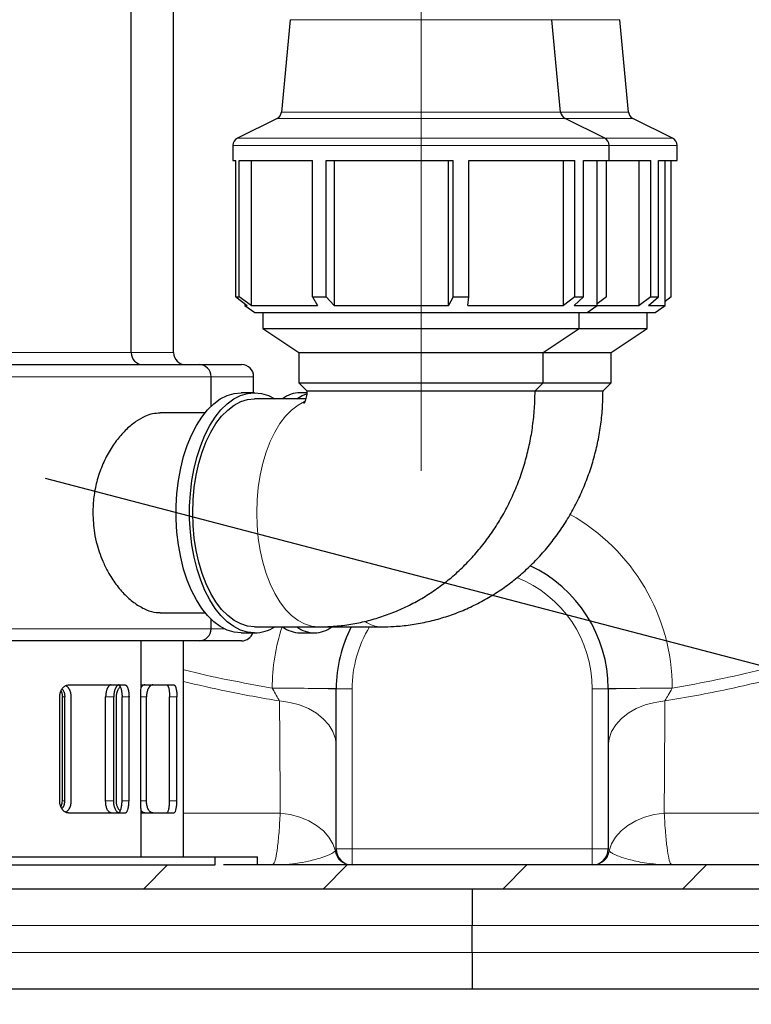
# Model space of a CAD drawing. Units: millimetres. Extents: x 0 to 1277, y 0 to 297.
# Drawn here: x 947 to 966, y 141 to 166 of the extents above; entities that cross this region are included whole.
import ezdxf

# ---------------------------------------------------------------- set-up
doc = ezdxf.new("R2010")
doc.units = ezdxf.units.MM
doc.header["$PDSIZE"] = -1
doc.linetypes.add('SLD-Center', pattern=[19.05, 15.24, -1.27, 1.27, -1.27])
doc.linetypes.add('SLD-Solid', pattern=[0])
doc.layers.add('COTAS_', color=5, linetype='SLD-Solid')
doc.styles.add('SLDTEXTSTYLE0', font='ARIALN.TTF', dxfattribs={"width": 0.87})
doc.styles.get("Standard").update_dxf_attribs({"font": 'ARIALN.TTF'})
doc.dimstyles.new('SLDDIMSTYLE0', dxfattribs={"dimtxt": 0.18, "dimasz": 2.5, "dimexe": 0, "dimexo": 0.0625, "dimgap": 0, "dimtad": 0, "dimtih": 1, "dimtoh": 1, "dimdec": 0, "dimrnd": 1e-09, "dimzin": 0, "dimdsep": 46, "dimtxsty": 'Standard', "dimblk1": 'NONE', "dimblk2": 'NONE', "dimsah": 1, "dimcen": 0.09, "dimadec": 0, "dimazin": 0, "dimtfac": 2.5, "dimtdec": 0, "dimtofl": 0, "dimtmove": 0, "dimatfit": 3, "dimldrblk": 'NONE', "dimfxl": 1, "dimfrac": 2, "dimtolj": 1, "dimtzin": 0, "dimarcsym": 0})
doc.dimstyles.new('SLDDIMSTYLE1', dxfattribs={"dimtxt": 3.081982, "dimasz": 2.5, "dimexe": 0, "dimexo": 0.0625, "dimgap": 0.770496, "dimtad": 1, "dimdec": 0, "dimlfac": 10, "dimrnd": 1e-09, "dimzin": 12, "dimdsep": 46, "dimtxsty": 'SLDTEXTSTYLE0', "dimsah": 1, "dimcen": 0.09, "dimadec": 0, "dimazin": 3, "dimtfac": 1, "dimtofl": 0, "dimtmove": 0, "dimatfit": 3, "dimfxl": 1, "dimfrac": 2, "dimtolj": 1, "dimtzin": 12, "dimarcsym": 0})

# ---------------------------------------------------------------- blocks, each defined once
blk = doc.blocks.new('SW_HATCH_0')
at = {"color": 0, "linetype": 'SLD-Solid', "lineweight": 18}
for p, q in [((-37.617, -6.186), (-38.217, -6.786)), ((-33.127, -6.186), (-33.727, -6.786)), ((-28.637, -6.186), (-29.237, -6.786)), ((-24.147, -6.186), (-24.747, -6.786))]:
    blk.add_line(p, q, dxfattribs=at)
blk = doc.blocks.new('*D79')
at = {"layer": 'COTAS_', "color": 0, "lineweight": -2, "transparency": 16777216}
for p, q in [((928.657, 148.858), (928.657, 128.426)), ((988.657, 148.858), (988.657, 128.426)), ((931.157, 128.426), (986.157, 128.426))]:
    blk.add_line(p, q, dxfattribs=at)
at = {"layer": 'COTAS_', "color": 0, "transparency": 16777216}
for points in [[(931.157, 128.842), (931.157, 128.009), (928.657, 128.426)], [(986.157, 128.842), (986.157, 128.009), (988.657, 128.426)]]:
    blk.add_solid(points, dxfattribs=at)
at = {"layer": 'Defpoints', "color": 0, "transparency": 16777216}
for p in [(928.657, 148.921), (988.657, 148.921), (988.657, 128.426)]:
    blk.add_point(p, dxfattribs=at)
at = {"layer": 'COTAS_', "color": 0, "transparency": 16777216, "insert": (958.657, 132.516), "char_height": 3.082, "attachment_point": 2, "style": 'SLDTEXTSTYLE0'}
blk.add_mtext('\\A1;Ø600', dxfattribs=at)
blk = doc.blocks.new('_None')

msp = doc.modelspace()

# ---------------------------------------------------------------- linework, layer by layer
at = {"color": 7, "linetype": 'SLD-Solid', "lineweight": 25}
for p, q in [((950.132, 157.733), (950.132, 174.133)), ((951.194, 157.733), (951.194, 174.133)), ((954.11, 166.052), (953.888, 163.743)), ((960.867, 163.743), (960.645, 166.052)), ((962.565, 163.743), (962.343, 166.052)), ((953.778, 163.583), (952.788, 163.088)), ((961.967, 163.088), (960.976, 163.583)), ((963.665, 163.088), (962.675, 163.583)), ((952.677, 162.909), (952.677, 162.533)), ((962.077, 162.533), (962.077, 162.909)), ((963.776, 162.533), (963.776, 162.909)), ((952.677, 162.533), (952.746, 162.533)), ((952.746, 159.129), (952.746, 162.533)), ((952.831, 162.533), (954.668, 162.533)), ((952.831, 159.129), (952.831, 162.533)), ((953.136, 162.533), (953.136, 158.911)), ((954.668, 159.129), (954.668, 162.533)), ((955.005, 162.533), (958.177, 162.533)), ((955.005, 159.129), (955.005, 162.533)), ((955.207, 162.533), (955.207, 158.911)), ((958.068, 158.911), (958.068, 162.533)), ((958.177, 159.129), (958.177, 162.533)), ((958.568, 162.533), (961.218, 162.533)), ((958.568, 159.129), (958.568, 162.533)), ((960.938, 158.911), (960.938, 162.533)), ((961.218, 159.129), (961.218, 162.533)), ((961.434, 162.533), (962.077, 162.533)), ((961.434, 159.129), (961.434, 162.533)), ((961.777, 158.911), (961.777, 162.533)), ((962.009, 159.129), (962.009, 162.533)), ((962.077, 162.533), (963.12, 162.533)), ((962.832, 158.911), (962.832, 162.533)), ((963.12, 159.129), (963.12, 162.533)), ((963.309, 162.533), (963.776, 162.533)), ((963.309, 159.129), (963.309, 162.533)), ((963.476, 158.911), (963.476, 162.533)), ((963.629, 159.129), (963.629, 162.533)), ((952.746, 159.129), (952.831, 159.129)), ((952.746, 159.129), (953.032, 158.911)), ((953.136, 158.911), (952.831, 159.129)), ((952.977, 158.952), (952.977, 158.911)), ((954.668, 159.129), (955.005, 159.129)), ((954.668, 159.129), (954.793, 158.911)), ((955.207, 158.911), (955.005, 159.129)), ((958.177, 159.129), (958.068, 158.911)), ((958.177, 159.129), (958.568, 159.129)), ((958.549, 158.911), (958.568, 159.129)), ((961.218, 159.129), (960.938, 158.911)), ((961.205, 158.911), (961.434, 159.129)), ((961.218, 159.129), (961.434, 159.129)), ((962.009, 159.129), (961.777, 158.952)), ((963.12, 159.129), (962.832, 158.911)), ((963.064, 158.911), (963.309, 159.129)), ((963.12, 159.129), (963.309, 159.129)), ((963.629, 159.129), (963.476, 159.008)), ((952.977, 158.911), (953.222, 158.733)), ((952.977, 158.911), (953.032, 158.911)), ((953.136, 158.911), (954.793, 158.911)), ((953.222, 158.733), (955.129, 158.733)), ((953.427, 158.733), (953.427, 158.333)), ((955.129, 158.733), (961.532, 158.733)), ((955.207, 158.911), (958.068, 158.911)), ((958.549, 158.911), (960.938, 158.911)), ((961.205, 158.911), (961.777, 158.911)), ((961.327, 158.333), (961.327, 158.733)), ((961.532, 158.733), (961.777, 158.911)), ((961.532, 158.733), (963.231, 158.733)), ((961.777, 158.911), (962.832, 158.911)), ((963.026, 158.333), (963.026, 158.733)), ((963.064, 158.911), (963.476, 158.911)), ((963.231, 158.733), (963.476, 158.911)), ((953.427, 158.333), (954.327, 157.733)), ((953.427, 158.333), (955.24, 158.333)), ((955.24, 158.333), (961.327, 158.333)), ((960.427, 157.733), (961.327, 158.333)), ((961.327, 158.333), (963.026, 158.333)), ((962.126, 157.733), (963.026, 158.333)), ((954.327, 157.733), (954.327, 156.983)), ((954.327, 157.733), (955.727, 157.733)), ((955.727, 157.733), (960.427, 157.733)), ((960.427, 156.983), (960.427, 157.733)), ((960.427, 157.733), (962.126, 157.733)), ((962.126, 156.983), (962.126, 157.733)), ((936.432, 157.433), (950.608, 157.433)), ((950.608, 157.433), (951.832, 157.433)), ((951.832, 157.433), (952.894, 157.433)), ((952.132, 156.397), (952.132, 157.133)), ((953.194, 156.733), (953.194, 157.133)), ((954.327, 156.983), (954.527, 156.783)), ((954.327, 156.983), (955.727, 156.983)), ((955.727, 156.983), (960.427, 156.983)), ((960.227, 156.783), (960.427, 156.983)), ((960.427, 156.983), (962.126, 156.983)), ((961.926, 156.783), (962.126, 156.983)), ((953.215, 156.733), (952.878, 156.733)), ((954.525, 156.733), (954.361, 156.733)), ((954.527, 156.783), (955.835, 156.783)), ((955.835, 156.783), (960.227, 156.783)), ((960.23, 156.783), (961.926, 156.783)), ((954.5, 156.583), (953.215, 156.583)), ((951.978, 156.229), (950.857, 156.229)), ((950.86, 151.236), (951.978, 151.236)), ((952.132, 150.833), (952.132, 151.068)), ((953.215, 150.883), (954.812, 150.883)), ((954.812, 150.883), (956.388, 150.883)), ((952.878, 150.733), (953.215, 150.733)), ((954.361, 150.733), (954.713, 150.733)), ((951.832, 150.533), (936.432, 150.533)), ((950.382, 149.429), (950.382, 150.533)), ((951.444, 145.133), (951.444, 150.533)), ((952.894, 150.533), (951.832, 150.533)), ((948.57, 149.433), (949.977, 149.433)), ((950.382, 149.433), (951.197, 149.433)), ((955.257, 149.333), (955.257, 149.345)), ((962.057, 149.345), (962.057, 149.333)), ((948.347, 146.533), (948.347, 149.133)), ((948.413, 146.533), (948.413, 149.133)), ((948.473, 146.533), (948.473, 149.133)), ((948.635, 146.533), (948.635, 149.133)), ((949.495, 146.533), (949.495, 149.133)), ((949.697, 146.533), (949.697, 149.133)), ((949.763, 146.533), (949.763, 149.133)), ((949.905, 146.533), (949.905, 149.133)), ((950.079, 146.533), (950.079, 149.133)), ((950.376, 146.533), (950.376, 149.133)), ((950.515, 146.533), (950.515, 149.133)), ((951.093, 146.533), (951.093, 149.133)), ((951.275, 146.533), (951.275, 149.133)), ((955.257, 145.333), (955.257, 147.903)), ((962.057, 147.903), (962.057, 145.333)), ((948.57, 146.233), (949.977, 146.233)), ((950.382, 145.133), (950.382, 146.234)), ((950.382, 146.233), (951.197, 146.233)), ((936.032, 145.133), (952.232, 145.133)), ((936.032, 144.933), (952.232, 144.933)), ((952.232, 144.933), (952.232, 145.133)), ((952.232, 145.133), (953.294, 145.133)), ((973.343, 144.933), (952.438, 144.933)), ((953.294, 144.933), (953.294, 145.133)), ((973.343, 144.333), (934.887, 144.333)), ((958.657, 144.333), (958.657, 143.42)), ((958.657, 142.745), (958.657, 143.42)), ((958.657, 142.745), (958.657, 141.833)), ((958.657, 141.833), (939.367, 141.833)), ((977.948, 141.833), (958.657, 141.833))]:
    msp.add_line(p, q, dxfattribs=at)
at = {"color": 8, "linetype": 'SLD-Solid', "lineweight": 18}
for p, q in [((955.609, 166.052), (954.11, 166.052)), ((960.645, 166.052), (955.609, 166.052)), ((962.343, 166.052), (960.645, 166.052)), ((953.888, 163.743), (955.489, 163.743)), ((955.489, 163.743), (960.867, 163.743)), ((960.867, 163.743), (962.565, 163.743)), ((955.43, 163.583), (953.778, 163.583)), ((960.976, 163.583), (955.43, 163.583)), ((962.675, 163.583), (960.976, 163.583)), ((962.077, 162.909), (952.677, 162.909)), ((952.788, 163.088), (954.894, 163.088)), ((954.894, 163.088), (961.967, 163.088)), ((961.967, 163.088), (963.665, 163.088)), ((963.776, 162.909), (962.077, 162.909)), ((938.132, 157.733), (949.178, 157.733)), ((949.178, 157.733), (950.132, 157.733)), ((950.132, 157.733), (950.483, 157.733)), ((950.483, 157.733), (951.194, 157.733)), ((950.86, 157.133), (936.132, 157.133)), ((952.132, 157.133), (950.86, 157.133)), ((952.245, 157.133), (952.132, 157.133)), ((953.194, 157.133), (952.245, 157.133)), ((936.132, 150.833), (952.132, 150.833)), ((952.132, 150.833), (952.463, 150.833)), ((953.657, 149.351), (953.66, 149.347)), ((953.657, 149.351), (955.257, 149.345)), ((955.257, 149.333), (955.657, 149.333)), ((955.657, 145.333), (955.657, 149.333)), ((962.057, 149.333), (961.657, 149.333)), ((961.657, 149.333), (961.657, 145.333)), ((963.657, 149.351), (962.057, 149.345)), ((963.657, 149.351), (963.655, 149.347)), ((948.473, 149.133), (948.413, 149.133)), ((949.697, 149.133), (949.495, 149.133)), ((950.079, 149.133), (949.905, 149.133)), ((950.515, 149.133), (950.376, 149.133)), ((951.275, 149.133), (951.093, 149.133)), ((948.473, 146.533), (948.413, 146.533)), ((949.697, 146.533), (949.495, 146.533)), ((950.079, 146.533), (949.905, 146.533)), ((950.515, 146.533), (950.376, 146.533)), ((951.275, 146.533), (951.093, 146.533)), ((953.86, 146.231), (951.444, 146.231)), ((973.342, 146.231), (963.455, 146.231)), ((955.257, 145.333), (955.236, 145.287)), ((955.657, 145.333), (955.257, 145.333)), ((961.657, 145.333), (955.657, 145.333)), ((955.657, 144.933), (955.657, 145.333)), ((961.657, 144.933), (961.657, 145.333)), ((962.057, 145.333), (961.657, 145.333)), ((962.078, 145.287), (962.057, 145.333)), ((958.657, 143.42), (937.918, 143.42)), ((979.396, 143.42), (958.657, 143.42)), ((938.66, 142.745), (958.657, 142.745)), ((958.657, 142.745), (978.654, 142.745))]:
    msp.add_line(p, q, dxfattribs=at)
at = {"color": 7, "linetype": 'SLD-Solid', "lineweight": 25, "flags": 128}
for points in [[(952.878, 150.733), (952.703, 150.75), (952.529, 150.803), (952.36, 150.89), (952.197, 151.01), (952.041, 151.162), (951.896, 151.344), (951.762, 151.555), (951.641, 151.79), (951.535, 152.049), (951.444, 152.327), (951.37, 152.622), (951.314, 152.93), (951.276, 153.247), (951.257, 153.57), (951.257, 153.895), (951.276, 154.218), (951.314, 154.535), (951.37, 154.843), (951.444, 155.138), (951.535, 155.416), (951.641, 155.675), (951.762, 155.911), (951.896, 156.121), (952.041, 156.303), (952.197, 156.455), (952.36, 156.576), (952.529, 156.662), (952.703, 156.715), (952.878, 156.733)], [(953.215, 150.733), (953.039, 150.75), (952.866, 150.803), (952.696, 150.89), (952.533, 151.01), (952.378, 151.162), (952.232, 151.344), (952.098, 151.555), (951.977, 151.79), (951.871, 152.049), (951.78, 152.327), (951.707, 152.622), (951.65, 152.93), (951.613, 153.247), (951.594, 153.57), (951.594, 153.895), (951.613, 154.218), (951.65, 154.535), (951.707, 154.843), (951.78, 155.138), (951.871, 155.416), (951.977, 155.675), (952.098, 155.911), (952.232, 156.121), (952.378, 156.303), (952.533, 156.455), (952.696, 156.576), (952.866, 156.662), (953.039, 156.715), (953.215, 156.733), (953.39, 156.715), (953.564, 156.662), (953.721, 156.583)], [(954.271, 156.583), (954.408, 156.662), (954.521, 156.705)], [(953.215, 150.883), (953.042, 150.901), (952.871, 150.954), (952.705, 151.043), (952.545, 151.165), (952.394, 151.319), (952.253, 151.504), (952.124, 151.717), (952.009, 151.956), (951.909, 152.216), (951.825, 152.496), (951.759, 152.791), (951.711, 153.098), (951.682, 153.414), (951.672, 153.733), (951.682, 154.052), (951.711, 154.367), (951.759, 154.674), (951.825, 154.969), (951.909, 155.249), (952.009, 155.51), (952.124, 155.748), (952.253, 155.961), (952.394, 156.146), (952.545, 156.3), (952.705, 156.423), (952.871, 156.511), (953.042, 156.565), (953.215, 156.583)]]:
    msp.add_lwpolyline(points, dxfattribs=at)
at = {"color": 8, "linetype": 'SLD-Solid', "lineweight": 18, "flags": 128}
for points in [[(954.812, 150.883), (954.64, 150.901), (954.469, 150.954), (954.303, 151.043), (954.143, 151.165), (953.992, 151.319), (953.851, 151.504), (953.722, 151.717), (953.607, 151.956), (953.507, 152.216), (953.423, 152.496), (953.357, 152.791), (953.309, 153.098), (953.28, 153.414), (953.27, 153.733), (953.28, 154.052), (953.309, 154.367), (953.357, 154.674), (953.423, 154.969), (953.507, 155.249), (953.607, 155.51), (953.722, 155.748), (953.851, 155.961), (953.992, 156.146), (954.143, 156.3), (954.303, 156.423), (954.468, 156.511)], [(953.841, 149.031), (954.095, 148.995), (954.337, 148.931), (954.561, 148.839), (954.762, 148.724), (954.934, 148.587), (955.073, 148.432), (955.174, 148.264), (955.236, 148.085), (955.257, 147.903)], [(963.473, 149.031), (963.219, 148.995), (962.977, 148.931), (962.753, 148.839), (962.552, 148.724), (962.38, 148.587), (962.242, 148.432), (962.14, 148.264), (962.078, 148.085), (962.057, 147.903)], [(953.86, 146.231), (954.11, 146.193), (954.349, 146.128), (954.57, 146.037), (954.768, 145.921), (954.938, 145.785), (955.074, 145.631), (955.175, 145.463), (955.236, 145.287)], [(963.455, 146.231), (963.204, 146.193), (962.965, 146.128), (962.744, 146.037), (962.546, 145.921), (962.377, 145.785), (962.24, 145.631), (962.14, 145.463), (962.078, 145.287)]]:
    msp.add_lwpolyline(points, dxfattribs=at)
at = {"color": 7, "linetype": 'SLD-Solid', "lineweight": 25}
for centre, radius, start, end in [((953.689, 163.762), 0.2, 296.5651, 354.5077), ((961.066, 163.762), 0.2, 185.4923, 243.4349), ((962.764, 163.762), 0.2, 185.4923, 243.4349), ((952.877, 162.909), 0.2, 116.5651, 180), ((961.877, 162.909), 0.2, 0, 63.4349), ((963.576, 162.909), 0.2, 0, 63.4349), ((950.432, 157.733), 0.3, 180, 270), ((951.494, 157.733), 0.3, 180, 270), ((951.832, 157.133), 0.3, 0, 90), ((952.894, 157.133), 0.3, 0, 90), ((954.376, 155.959), 0.774, 91.1542, 126.2933), ((958.657, 149.333), 3.4, 0.2106, 64.8577), ((951.832, 150.833), 0.3, 270, 0), ((953.202, 151.706), 0.973, 270.7295, 302.2403), ((954.376, 151.506), 0.774, 233.7067, 268.8458), ((954.729, 151.506), 0.774, 233.7067, 268.8458), ((954.698, 151.505), 0.772, 271.1337, 305.8722), ((958.657, 149.333), 3.4, 152.8783, 179.7894), ((952.894, 150.833), 0.3, 270, 340.5288), ((955.657, 145.333), 0.4, 180, 270), ((961.657, 145.333), 0.4, 270, 0)]:
    msp.add_arc(centre, radius, start, end, dxfattribs=at)
at = {"color": 8, "linetype": 'SLD-Solid', "lineweight": 18}
for centre, radius, start, end in [((958.657, 149.333), 5, 0.2106, 60.6849), ((958.657, 149.333), 3, 0, 68.1169), ((958.657, 149.333), 5, 161.9408, 179.7894), ((958.657, 149.333), 3, 148.8911, 180), ((956.402, 151.613), 0.73, 235.5629, 268.8835), ((954.059, 104.645), 44.704, 88.4636, 90.5113), ((963.256, 104.645), 44.704, 89.4887, 91.5364), ((955.632, 145.331), 0.398, 186.3788, 269.8394), ((961.682, 145.331), 0.398, 270.1606, 353.6212)]:
    msp.add_arc(centre, radius, start, end, dxfattribs=at)
at = {"color": 7, "linetype": 'SLD-Solid', "lineweight": 25}
for points, knots in [([(954.527, 156.783), (954.527, 156.771), (954.527, 156.729), (954.519, 156.658), (954.501, 156.581), (954.479, 156.519), (954.458, 156.478), (954.445, 156.46), (954.446, 156.462), (954.447, 156.463)], [0, 0, 0, 0, 0.052725, 0.187895, 0.332455, 0.49268, 0.675528, 0.887968, 1, 1, 1, 1]), ([(954.812, 150.883), (954.918, 150.885), (955.157, 150.889), (955.526, 150.929), (955.917, 151), (956.302, 151.103), (956.678, 151.236), (957.043, 151.398), (957.397, 151.588), (957.737, 151.806), (958.061, 152.05), (958.369, 152.319), (958.657, 152.613), (958.926, 152.929), (959.173, 153.267), (959.397, 153.624), (959.596, 153.999), (959.77, 154.39), (959.918, 154.794), (960.038, 155.21), (960.13, 155.634), (960.192, 156.066), (960.223, 156.45), (960.226, 156.689), (960.227, 156.783)], [0, 0, 0, 0, 0.036401, 0.081819, 0.127198, 0.17258, 0.218009, 0.263526, 0.30917, 0.354976, 0.400973, 0.447183, 0.493622, 0.540295, 0.587204, 0.634339, 0.681688, 0.729231, 0.776948, 0.824818, 0.87282, 0.920935, 0.969147, 1, 1, 1, 1]), ([(956.388, 150.883), (956.493, 150.885), (956.734, 150.889), (957.109, 150.928), (957.508, 150.999), (957.902, 151.101), (958.287, 151.233), (958.661, 151.395), (959.023, 151.585), (959.372, 151.803), (959.704, 152.048), (960.019, 152.317), (960.315, 152.611), (960.59, 152.927), (960.843, 153.265), (961.072, 153.622), (961.277, 153.996), (961.455, 154.386), (961.607, 154.789), (961.73, 155.203), (961.824, 155.627), (961.889, 156.058), (961.921, 156.444), (961.925, 156.686), (961.926, 156.783)], [0, 0, 0, 0, 0.035714, 0.0814702, 0.1271991, 0.1729289, 0.21869, 0.2645116, 0.3104207, 0.3564415, 0.4025944, 0.4488954, 0.4953562, 0.5419832, 0.5887781, 0.6357383, 0.6828572, 0.7301251, 0.77753, 0.8250586, 0.8726971, 0.9204313, 0.9682474, 1, 1, 1, 1]), ([(950.857, 156.218), (950.795, 156.218), (950.676, 156.218), (950.47, 156.142), (950.29, 156.042), (950.133, 155.922), (950.015, 155.818), (949.9, 155.699), (949.788, 155.566), (949.681, 155.419), (949.581, 155.259), (949.488, 155.088), (949.405, 154.905), (949.331, 154.711), (949.255, 154.454), (949.188, 154.127), (949.178, 153.865), (949.173, 153.733)], [0, 0, 0, 0, 0.087415, 0.166081, 0.267413, 0.318717, 0.370539, 0.422714, 0.475323, 0.528283, 0.582055, 0.635681, 0.689686, 0.744907, 0.800559, 0.899439, 1, 1, 1, 1]), ([(949.173, 153.733), (949.181, 153.563), (949.194, 153.29), (949.291, 152.865), (949.414, 152.523), (949.559, 152.242), (949.674, 152.057), (949.78, 151.909), (949.894, 151.773), (950.013, 151.649), (950.135, 151.54), (950.261, 151.446), (950.389, 151.367), (950.556, 151.288), (950.715, 151.242), (950.825, 151.238), (950.86, 151.237)], [0, 0, 0, 0, 0.128575, 0.207461, 0.335936, 0.414606, 0.467342, 0.520429, 0.574062, 0.628444, 0.682086, 0.736116, 0.791392, 0.847112, 0.951741, 1, 1, 1, 1]), ([(948.347, 149.133), (948.35, 149.166), (948.355, 149.231), (948.392, 149.32), (948.447, 149.388), (948.51, 149.427), (948.552, 149.431), (948.57, 149.433)], [0, 0, 0, 0, 0.206816, 0.413511, 0.623557, 0.839982, 1, 1, 1, 1]), ([(948.407, 149.331), (948.408, 149.33), (948.414, 149.323), (948.424, 149.308), (948.436, 149.286), (948.45, 149.256), (948.461, 149.224), (948.468, 149.194), (948.471, 149.171), (948.473, 149.152), (948.473, 149.137), (948.473, 149.133)], [0, 0, 0, 0, 0.017759, 0.13902, 0.262154, 0.378188, 0.61307, 0.733136, 0.799529, 0.932938, 1, 1, 1, 1]), ([(948.635, 149.133), (948.634, 149.149), (948.634, 149.173), (948.629, 149.206), (948.624, 149.229), (948.618, 149.252), (948.611, 149.274), (948.602, 149.295), (948.592, 149.315), (948.581, 149.334), (948.569, 149.352), (948.556, 149.368), (948.542, 149.383), (948.523, 149.399), (948.508, 149.407), (948.499, 149.413)], [0, 0, 0, 0, 0.1325393, 0.2005722, 0.2691096, 0.335434, 0.4022142, 0.46969, 0.5381102, 0.605371, 0.6735405, 0.7421669, 0.8117251, 0.8811563, 1, 1, 1, 1]), ([(949.631, 149.433), (949.629, 149.433), (949.625, 149.432), (949.617, 149.431), (949.607, 149.428), (949.596, 149.422), (949.585, 149.414), (949.575, 149.404), (949.564, 149.392), (949.554, 149.378), (949.545, 149.362), (949.536, 149.344), (949.528, 149.325), (949.521, 149.305), (949.514, 149.283), (949.508, 149.26), (949.504, 149.236), (949.5, 149.212), (949.497, 149.187), (949.496, 149.165), (949.495, 149.147), (949.495, 149.137), (949.495, 149.133)], [0, 0, 0, 0, 0.031897, 0.063869, 0.11812, 0.172743, 0.228537, 0.284736, 0.339314, 0.394277, 0.450466, 0.507084, 0.560906, 0.615118, 0.670581, 0.726487, 0.778663, 0.831218, 0.884988, 0.939183, 0.969553, 1, 1, 1, 1]), ([(949.831, 149.433), (949.829, 149.433), (949.825, 149.432), (949.817, 149.431), (949.808, 149.428), (949.797, 149.422), (949.786, 149.414), (949.776, 149.404), (949.765, 149.392), (949.756, 149.378), (949.746, 149.362), (949.738, 149.344), (949.73, 149.325), (949.723, 149.305), (949.716, 149.283), (949.71, 149.26), (949.706, 149.236), (949.702, 149.212), (949.7, 149.187), (949.698, 149.166), (949.697, 149.147), (949.697, 149.138), (949.697, 149.133)], [0, 0, 0, 0, 0.032221, 0.06452, 0.118676, 0.173203, 0.228901, 0.285004, 0.339461, 0.394302, 0.450364, 0.506854, 0.560602, 0.614739, 0.67012, 0.725942, 0.778153, 0.830742, 0.884542, 0.938766, 0.969344, 1, 1, 1, 1]), ([(949.763, 149.133), (949.766, 149.166), (949.77, 149.232), (949.805, 149.317), (949.838, 149.37), (949.859, 149.384), (949.86, 149.385)], [0, 0, 0, 0, 0.325315, 0.650442, 0.980837, 1, 1, 1, 1]), ([(949.805, 149.433), (949.808, 149.432), (949.813, 149.432), (949.822, 149.429), (949.831, 149.424), (949.839, 149.416), (949.847, 149.406), (949.855, 149.395), (949.863, 149.38), (949.871, 149.362), (949.879, 149.339), (949.886, 149.313), (949.891, 149.287), (949.896, 149.257), (949.9, 149.225), (949.903, 149.196), (949.904, 149.171), (949.905, 149.152), (949.905, 149.137), (949.905, 149.133)], [0, 0, 0, 0, 0.05454, 0.095937, 0.165614, 0.222085, 0.262998, 0.33179, 0.387718, 0.444215, 0.525805, 0.59495, 0.664915, 0.717811, 0.811565, 0.87966, 0.909602, 0.969761, 1, 1, 1, 1]), ([(949.977, 149.433), (949.98, 149.432), (949.985, 149.432), (949.994, 149.429), (950.003, 149.424), (950.012, 149.416), (950.02, 149.407), (950.028, 149.395), (950.036, 149.38), (950.044, 149.362), (950.052, 149.34), (950.06, 149.313), (950.065, 149.288), (950.07, 149.258), (950.074, 149.226), (950.077, 149.196), (950.078, 149.171), (950.079, 149.152), (950.079, 149.137), (950.079, 149.133)], [0, 0, 0, 0, 0.054422, 0.09573, 0.165257, 0.221606, 0.262431, 0.331074, 0.386881, 0.443254, 0.524705, 0.593729, 0.663568, 0.716471, 0.810234, 0.878329, 0.9086, 0.969425, 1, 1, 1, 1]), ([(950.376, 149.133), (950.376, 149.166), (950.376, 149.231), (950.378, 149.32), (950.381, 149.387), (950.382, 149.424), (950.382, 149.428), (950.382, 149.429)], [0, 0, 0, 0, 0.21873, 0.437333, 0.659479, 0.888373, 1, 1, 1, 1]), ([(950.475, 149.433), (950.472, 149.433), (950.467, 149.432), (950.458, 149.431), (950.447, 149.428), (950.434, 149.422), (950.422, 149.414), (950.409, 149.404), (950.397, 149.392), (950.388, 149.381), (950.382, 149.372), (950.38, 149.37)], [0, 0, 0, 0, 0.075383, 0.150943, 0.279155, 0.408246, 0.540105, 0.672922, 0.801908, 0.931803, 1, 1, 1, 1]), ([(950.671, 149.433), (950.668, 149.433), (950.663, 149.432), (950.654, 149.431), (950.643, 149.428), (950.631, 149.422), (950.618, 149.414), (950.606, 149.404), (950.594, 149.392), (950.583, 149.378), (950.572, 149.362), (950.562, 149.344), (950.553, 149.325), (950.544, 149.305), (950.537, 149.283), (950.53, 149.26), (950.525, 149.236), (950.521, 149.212), (950.518, 149.187), (950.516, 149.166), (950.515, 149.147), (950.515, 149.138), (950.515, 149.133)], [0, 0, 0, 0, 0.032221, 0.06452, 0.118676, 0.173203, 0.228901, 0.285004, 0.339461, 0.394302, 0.450364, 0.506854, 0.560602, 0.614739, 0.67012, 0.725942, 0.778153, 0.830742, 0.884542, 0.938766, 0.969344, 1, 1, 1, 1]), ([(951.016, 149.433), (951.019, 149.432), (951.023, 149.432), (951.03, 149.429), (951.037, 149.424), (951.043, 149.416), (951.049, 149.406), (951.055, 149.395), (951.061, 149.38), (951.068, 149.362), (951.073, 149.339), (951.079, 149.313), (951.083, 149.287), (951.087, 149.257), (951.089, 149.225), (951.091, 149.196), (951.092, 149.171), (951.093, 149.152), (951.093, 149.137), (951.093, 149.133)], [0, 0, 0, 0, 0.05454, 0.095937, 0.165614, 0.222085, 0.262998, 0.33179, 0.387718, 0.444215, 0.525805, 0.59495, 0.664915, 0.717811, 0.811565, 0.87966, 0.909602, 0.969761, 1, 1, 1, 1]), ([(951.197, 149.433), (951.199, 149.432), (951.203, 149.432), (951.21, 149.429), (951.217, 149.424), (951.224, 149.416), (951.231, 149.407), (951.237, 149.395), (951.243, 149.38), (951.249, 149.362), (951.255, 149.34), (951.261, 149.313), (951.265, 149.288), (951.269, 149.258), (951.272, 149.226), (951.274, 149.196), (951.275, 149.171), (951.275, 149.152), (951.275, 149.137), (951.275, 149.133)], [0, 0, 0, 0, 0.054422, 0.09573, 0.165257, 0.221606, 0.262431, 0.331074, 0.386881, 0.443254, 0.524705, 0.593729, 0.663568, 0.716471, 0.810234, 0.878329, 0.9086, 0.969425, 1, 1, 1, 1]), ([(955.257, 147.903), (955.257, 147.999), (955.257, 148.197), (955.257, 148.533), (955.257, 148.879), (955.257, 149.142), (955.257, 149.295), (955.257, 149.333)], [0, 0, 0, 0, 0.244977, 0.499647, 0.711501, 0.929354, 1, 1, 1, 1]), ([(962.057, 149.333), (962.057, 149.203), (962.057, 148.938), (962.057, 148.573), (962.057, 148.248), (962.057, 148.035), (962.057, 147.927), (962.057, 147.903)], [0, 0, 0, 0, 0.245304, 0.500049, 0.714552, 0.935409, 1, 1, 1, 1]), ([(948.38, 149.279), (948.382, 149.273), (948.392, 149.253), (948.402, 149.223), (948.408, 149.194), (948.411, 149.171), (948.413, 149.152), (948.413, 149.137), (948.413, 149.133)], [0, 0, 0, 0, 0.119071, 0.453381, 0.624289, 0.717769, 0.905593, 1, 1, 1, 1]), ([(948.57, 146.233), (948.564, 146.233), (948.553, 146.233), (948.534, 146.236), (948.516, 146.242), (948.498, 146.249), (948.48, 146.259), (948.463, 146.27), (948.445, 146.285), (948.427, 146.303), (948.409, 146.326), (948.393, 146.352), (948.38, 146.377), (948.368, 146.408), (948.358, 146.439), (948.352, 146.469), (948.349, 146.494), (948.348, 146.513), (948.347, 146.528), (948.347, 146.533)], [0, 0, 0, 0, 0.054422, 0.09573, 0.165257, 0.221606, 0.262431, 0.331074, 0.386881, 0.443254, 0.524705, 0.593729, 0.663568, 0.716471, 0.810234, 0.878329, 0.9086, 0.969425, 1, 1, 1, 1]), ([(948.378, 146.383), (948.39, 146.413), (948.41, 146.461), (948.412, 146.513), (948.413, 146.533)], [0, 0, 0, 0, 0.632693, 1, 1, 1, 1]), ([(948.403, 146.336), (948.415, 146.35), (948.447, 146.389), (948.469, 146.46), (948.472, 146.513), (948.473, 146.533)], [0, 0, 0, 0, 0.266568, 0.734247, 1, 1, 1, 1]), ([(948.496, 146.25), (948.518, 146.265), (948.562, 146.295), (948.609, 146.377), (948.632, 146.46), (948.634, 146.513), (948.635, 146.533)], [0, 0, 0, 0, 0.284834, 0.568631, 0.844779, 1, 1, 1, 1]), ([(949.631, 146.233), (949.627, 146.233), (949.608, 146.234), (949.574, 146.256), (949.534, 146.317), (949.506, 146.403), (949.496, 146.48), (949.495, 146.523), (949.495, 146.533)], [0, 0, 0, 0, 0.064111, 0.284908, 0.507144, 0.7264, 0.938954, 1, 1, 1, 1]), ([(949.831, 146.233), (949.827, 146.233), (949.808, 146.234), (949.775, 146.256), (949.736, 146.317), (949.708, 146.403), (949.698, 146.479), (949.698, 146.523), (949.697, 146.533)], [0, 0, 0, 0, 0.064763, 0.285173, 0.506911, 0.725852, 0.938536, 1, 1, 1, 1]), ([(949.858, 146.281), (949.857, 146.283), (949.85, 146.289), (949.837, 146.304), (949.821, 146.326), (949.805, 146.352), (949.794, 146.377), (949.782, 146.408), (949.773, 146.439), (949.768, 146.469), (949.765, 146.494), (949.764, 146.513), (949.764, 146.528), (949.763, 146.533)], [0, 0, 0, 0, 0.025249, 0.114872, 0.244365, 0.354101, 0.465133, 0.54924, 0.698305, 0.806565, 0.85469, 0.951391, 1, 1, 1, 1]), ([(949.805, 146.233), (949.817, 146.236), (949.841, 146.243), (949.871, 146.297), (949.893, 146.376), (949.903, 146.46), (949.904, 146.513), (949.905, 146.533)], [0, 0, 0, 0, 0.22201, 0.44405, 0.664666, 0.879336, 1, 1, 1, 1]), ([(949.977, 146.233), (949.989, 146.236), (950.014, 146.243), (950.045, 146.297), (950.067, 146.376), (950.077, 146.46), (950.078, 146.513), (950.079, 146.533)], [0, 0, 0, 0, 0.221529, 0.443085, 0.663317, 0.878006, 1, 1, 1, 1]), ([(950.382, 146.234), (950.382, 146.235), (950.382, 146.236), (950.382, 146.241), (950.382, 146.249), (950.381, 146.258), (950.381, 146.269), (950.381, 146.283), (950.38, 146.298), (950.379, 146.315), (950.379, 146.334), (950.378, 146.354), (950.378, 146.376), (950.377, 146.398), (950.377, 146.422), (950.376, 146.446), (950.376, 146.468), (950.376, 146.486), (950.376, 146.502), (950.376, 146.517), (950.376, 146.527), (950.376, 146.533)], [0, 0, 0, 0, 0.054185, 0.111065, 0.16833, 0.225889, 0.283849, 0.343084, 0.402763, 0.459941, 0.517529, 0.576431, 0.635796, 0.691555, 0.747719, 0.805181, 0.8631, 0.897083, 0.931161, 0.965531, 1, 1, 1, 1]), ([(950.671, 146.233), (950.666, 146.233), (950.644, 146.234), (950.605, 146.256), (950.56, 146.317), (950.528, 146.403), (950.516, 146.479), (950.516, 146.523), (950.515, 146.533)], [0, 0, 0, 0, 0.064763, 0.285173, 0.506911, 0.725852, 0.938536, 1, 1, 1, 1]), ([(951.016, 146.233), (951.026, 146.236), (951.045, 146.243), (951.068, 146.297), (951.084, 146.376), (951.092, 146.46), (951.092, 146.513), (951.093, 146.533)], [0, 0, 0, 0, 0.22201, 0.44405, 0.664666, 0.879336, 1, 1, 1, 1]), ([(951.197, 146.233), (951.206, 146.236), (951.226, 146.243), (951.249, 146.297), (951.266, 146.376), (951.274, 146.46), (951.275, 146.513), (951.275, 146.533)], [0, 0, 0, 0, 0.221529, 0.443085, 0.663317, 0.878006, 1, 1, 1, 1]), ([(950.475, 146.233), (950.47, 146.233), (950.448, 146.234), (950.413, 146.251), (950.389, 146.286), (950.38, 146.301)], [0, 0, 0, 0, 0.149253, 0.663277, 1, 1, 1, 1])]:
    msp.add_open_spline(points, degree=3, knots=knots, dxfattribs=at)
at = {"color": 8, "linetype": 'SLD-Solid', "lineweight": 18}
for points, knots in [([(972.323, 151.998), (971.629, 151.711), (970.24, 151.136), (968.455, 150.528), (967.004, 150.099), (965.899, 149.811), (964.784, 149.556), (964.033, 149.419), (963.657, 149.351)], [0, 0, 0, 0, 0.248033, 0.4967, 0.622257, 0.747811, 0.873907, 1, 1, 1, 1]), ([(963.473, 149.031), (963.736, 149.075), (964.525, 149.209), (965.831, 149.49), (967.297, 149.873), (968.666, 150.289), (969.938, 150.724), (971.199, 151.197), (972.029, 151.543), (972.444, 151.716)], [0, 0, 0, 0, 0.0852316, 0.2557308, 0.4266016, 0.5696574, 0.7127171, 0.8563569, 1, 1, 1, 1]), ([(953.657, 149.351), (953.289, 149.419), (952.551, 149.554), (951.815, 149.713), (951.448, 149.809), (951.444, 149.81)], [0, 0, 0, 0, 0.497456, 0.99492, 1, 1, 1, 1]), ([(951.444, 149.515), (951.8, 149.432), (952.594, 149.245), (953.398, 149.107), (953.841, 149.031)], [0, 0, 0, 0, 0.44812, 1, 1, 1, 1]), ([(953.841, 149.031), (953.815, 149.077), (953.765, 149.167), (953.699, 149.281), (953.665, 149.339), (953.66, 149.347)], [0, 0, 0, 0, 0.481992, 0.925451, 1, 1, 1, 1]), ([(963.473, 149.031), (963.476, 149.036), (963.5, 149.079), (963.558, 149.183), (963.621, 149.289), (963.655, 149.347)], [0, 0, 0, 0, 0.060116, 0.482845, 1, 1, 1, 1]), ([(953.841, 149.031), (953.846, 148.279), (953.852, 147.345), (953.858, 146.413), (953.86, 146.231)], [0, 0, 0, 0, 0.805189, 1, 1, 1, 1]), ([(963.455, 146.231), (963.46, 146.982), (963.466, 147.915), (963.472, 148.849), (963.473, 149.031)], [0, 0, 0, 0, 0.805189, 1, 1, 1, 1]), ([(953.86, 146.231), (953.849, 146.064), (953.829, 145.727), (953.79, 145.352), (953.745, 145.085), (953.7, 144.952), (953.669, 144.938), (953.657, 144.933)], [0, 0, 0, 0, 0.210691, 0.427572, 0.639505, 0.857326, 1, 1, 1, 1]), ([(963.657, 144.933), (963.645, 144.938), (963.614, 144.951), (963.57, 145.083), (963.525, 145.346), (963.486, 145.722), (963.465, 146.06), (963.455, 146.231)], [0, 0, 0, 0, 0.1426741, 0.3546411, 0.5724285, 0.7831522, 1, 1, 1, 1]), ([(955.236, 145.287), (955.21, 145.265), (955.142, 145.208), (954.909, 145.116), (954.592, 145.03), (954.254, 144.97), (953.946, 144.939), (953.745, 144.933), (953.658, 144.933), (953.657, 144.933)], [0, 0, 0, 0, 0.126958, 0.32775, 0.530786, 0.699893, 0.869274, 0.999033, 1, 1, 1, 1]), ([(963.657, 144.933), (963.657, 144.933), (963.499, 144.933), (963.185, 144.95), (962.751, 145.021), (962.441, 145.105), (962.25, 145.178), (962.137, 145.234), (962.097, 145.27), (962.078, 145.287)], [0, 0, 0, 0, 0.0009665, 0.234773, 0.4691505, 0.6841053, 0.7924666, 0.9013017, 1, 1, 1, 1])]:
    msp.add_open_spline(points, degree=3, knots=knots, dxfattribs=at)
at = {"layer": 'COTAS_', "linetype": 'SLD-Center', "lineweight": 18, "ltscale": 1.2}
msp.add_line((957.377, 240.633), (957.377, 154.783), dxfattribs=at)

# ---------------------------------------------------------------- block references
at = {"color": 5, "linetype": 'SLD-Solid', "lineweight": 18}
msp.add_blockref('SW_HATCH_0', (988.657, 151.119), dxfattribs=at)

# ---------------------------------------------------------------- dimensions: what is measured, and where the dimension line sits
at = {"layer": 'COTAS_'}
dim = msp.add_linear_dim(base=(988.657, 128.426), p1=(928.657, 148.921), p2=(988.657, 148.921), text='Ø<>', dimstyle='SLDDIMSTYLE1', dxfattribs=at)
dim.commit()
dim.dimension.update_dxf_attribs({"geometry": '*D79', "text_midpoint": (958.657, 128.426), "dimtype": 160})

# ---------------------------------------------------------------- leaders
at = {"layer": 'COTAS_', "has_arrowhead": 0}
msp.add_leader([(947.983, 154.599), (1007.407, 139.048)], dimstyle='SLDDIMSTYLE0', dxfattribs=at)

doc.saveas('drawing.dxf')
